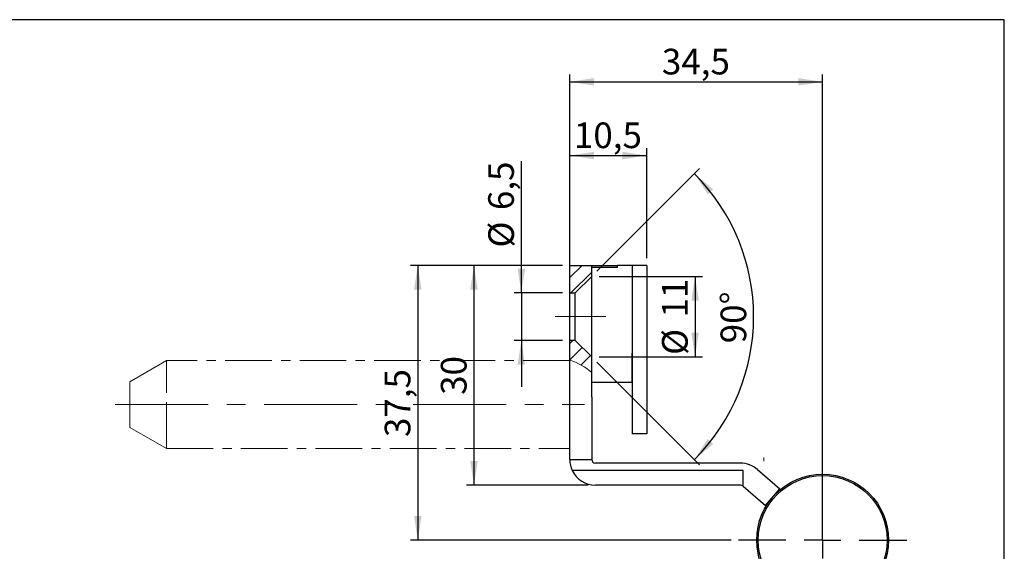
# Model space of a CAD drawing. Units: millimetres. Extents: x 10 to 287, y 10 to 200.
# Drawn here: x 153 to 287, y 127 to 200 of the extents above; entities that cross this region are included whole.
import ezdxf

# ---------------------------------------------------------------- set-up
doc = ezdxf.new("R2010")
doc.units = ezdxf.units.MM
doc.linetypes.add('CENTER', pattern=[10.159999999999998, 6.35, -1.27, 1.27, -1.27])
doc.linetypes.add('CENTERX2', pattern=[20.319999999999997, 12.7, -2.54, 2.54, -2.54])
doc.layers.add('FORMAT', color=7, linetype='Continuous')
doc.styles.add('SLDTEXTSTYLE0', font='ARIAL.TTF', dxfattribs={"width": 0.948})
doc.dimstyles.new('SLDDIMSTYLE0', dxfattribs={"dimtxt": 3.5, "dimasz": 3.302, "dimexe": 0, "dimexo": 0.0625, "dimgap": 0.875, "dimtad": 1, "dimrnd": 1e-09, "dimzin": 12, "dimdsep": 46, "dimtxsty": 'SLDTEXTSTYLE0', "dimsah": 1, "dimcen": 0.09, "dimadec": 0, "dimazin": 3, "dimtfac": 1, "dimtofl": 0, "dimtmove": 0, "dimatfit": 3, "dimfxl": 1, "dimfrac": 2, "dimtolj": 1, "dimtzin": 12, "dimarcsym": 0})
doc.dimstyles.new('SLDDIMSTYLE1', dxfattribs={"dimtxt": 3.5, "dimasz": 3.302, "dimexe": 0, "dimexo": 0.0625, "dimgap": 0.875, "dimtad": 1, "dimrnd": 1e-09, "dimzin": 12, "dimdsep": 46, "dimtxsty": 'SLDTEXTSTYLE0', "dimsah": 1, "dimcen": 0.09, "dimadec": 0, "dimazin": 3, "dimtfac": 1, "dimtmove": 0, "dimatfit": 0, "dimfxl": 1, "dimfrac": 2, "dimtolj": 1, "dimtzin": 12, "dimarcsym": 0})
doc.dimstyles.new('SLDDIMSTYLE2', dxfattribs={"dimtxt": 3.5, "dimasz": 3.302, "dimexe": 0, "dimexo": 0.0625, "dimgap": 0.875, "dimtad": 1, "dimdec": 4, "dimzin": 12, "dimdsep": 46, "dimtxsty": 'SLDTEXTSTYLE0', "dimsah": 1, "dimcen": 0.09, "dimazin": 3, "dimtfac": 1, "dimtofl": 0, "dimtmove": 0, "dimatfit": 3, "dimfxl": 1, "dimfrac": 2, "dimtolj": 1, "dimtzin": 12, "dimarcsym": 0})
pattern_1 = [(45, (0, 0), (-1.122532015133644, 1.122532015133644), [])]

# ---------------------------------------------------------------- blocks, each defined once
blk = doc.blocks.new('_D')
at = {"layer": 'FORMAT'}
for p, q in [((219.5674958555, 166.4786803474), (213.6041923716, 166.4786803474)), ((214.6041923716, 166.4786803474), (214.6041923716, 136.4786803474)), ((226.6648229398, 166.4786803474), (222.5674958555, 166.4786803474)), ((230.1648229398, 136.4786803474), (213.6041923716, 136.4786803474))]:
    blk.add_line(p, q, dxfattribs=at)
for points in [[(214.6041923716, 166.4786803474), (214.0961923716, 163.1766803474), (215.1121923716, 163.1766803474)], [(214.6041923716, 136.4786803474), (215.1121923716, 139.7806803474), (214.0961923716, 139.7806803474)]]:
    blk.add_solid(points, dxfattribs=at)
at = {"layer": 'FORMAT', "insert": (210.0924550496, 148.8050693026), "char_height": 3.5, "attachment_point": 1, "rotation": 90.00000000000041, "style": 'SLDTEXTSTYLE0'}
blk.add_mtext('30', dxfattribs=at)
blk = doc.blocks.new('_D_1')
at = {"layer": 'FORMAT'}
for p, q in [((221.0674958555, 162.7286803474), (221.0674958555, 180.6989579245)), ((226.6648229398, 162.7286803474), (220.0674958555, 162.7286803474)), ((221.0674958555, 162.7286803474), (221.0674958555, 156.2286803474)), ((226.6648229398, 156.2286803474), (220.0674958555, 156.2286803474)), ((221.0674958555, 156.2286803474), (221.0674958555, 149.8786803474))]:
    blk.add_line(p, q, dxfattribs=at)
for points in [[(221.0674958555, 162.7286803474), (221.5754958555, 166.0306803474), (220.5594958555, 166.0306803474)], [(221.0674958555, 156.2286803474), (220.5594958555, 152.9266803474), (221.5754958555, 152.9266803474)]]:
    blk.add_solid(points, dxfattribs=at)
at = {"layer": 'FORMAT', "char_height": 3.5, "attachment_point": 1, "rotation": 90.00000000000041, "style": 'SLDTEXTSTYLE0'}
for s, insert in [('6,5', (216.5460364572, 174.014930778)), ('%%c', (216.5557587663, 168.9119792327))]:
    blk.add_mtext(s, dxfattribs=dict(at, insert=insert))
blk = doc.blocks.new('_D_2')
at = {"layer": 'FORMAT'}
for p, q in [((231.6648229398, 164.9786803474), (245.7638707853, 164.9786803474)), ((244.7638707853, 164.9786803474), (244.7638707853, 153.9786803474)), ((231.6648229398, 153.9786803474), (245.7638707853, 153.9786803474))]:
    blk.add_line(p, q, dxfattribs=at)
for points in [[(244.7638707853, 164.9786803474), (244.2558707853, 161.6766803474), (245.2718707853, 161.6766803474)], [(244.7638707853, 153.9786803474), (245.2718707853, 157.2806803474), (244.2558707853, 157.2806803474)]]:
    blk.add_solid(points, dxfattribs=at)
at = {"layer": 'FORMAT', "char_height": 3.5, "attachment_point": 1, "rotation": 90.00000000000041, "style": 'SLDTEXTSTYLE0'}
for s, insert in [('11', (240.2424113869, 159.356545308)), ('%%c', (240.2521336961, 154.2535937628))]:
    blk.add_mtext(s, dxfattribs=dict(at, insert=insert))
blk = doc.blocks.new('_D_3')
at = {"layer": 'FORMAT'}
for p, q in [((231.371929721, 165.6857871286), (245.3783584686, 179.6922158762)), ((231.371929721, 153.2715735663), (245.3783584686, 139.2651448187))]:
    blk.add_line(p, q, dxfattribs=at)
blk.add_arc((225.1648229398, 159.4786803474), 27.58625608822351, 315, 45, dxfattribs=at)
for points in [[(244.6712516874, 178.985109095), (246.4830257549, 176.1781992767), (247.2429397319, 176.8525780632)], [(244.6712516874, 139.9722515999), (247.2429397319, 142.1047826317), (246.4830257549, 142.7791614182)]]:
    blk.add_solid(points, dxfattribs=at)
at = {"layer": 'FORMAT', "insert": (248.239341706, 155.8425693078), "char_height": 3.5, "attachment_point": 1, "rotation": 90.00000000000028, "style": 'SLDTEXTSTYLE0'}
blk.add_mtext('90°', dxfattribs=at)
blk = doc.blocks.new('_D_4')
at = {"layer": 'FORMAT'}
for p, q in [((227.6648229398, 167.4786803474), (227.6648229398, 182.4639711181)), ((227.6648229398, 181.4639711181), (238.1648229398, 181.4639711181)), ((238.1648229398, 167.4786803474), (238.1648229398, 182.4639711181))]:
    blk.add_line(p, q, dxfattribs=at)
for points in [[(227.6648229398, 181.4639711181), (230.9668229398, 180.9559711181), (230.9668229398, 181.9719711181)], [(238.1648229398, 181.4639711181), (234.8628229398, 181.9719711181), (234.8628229398, 180.9559711181)]]:
    blk.add_solid(points, dxfattribs=at)
at = {"layer": 'FORMAT', "insert": (228.2360036113, 185.9757084402), "char_height": 3.5, "attachment_point": 1, "style": 'SLDTEXTSTYLE0'}
blk.add_mtext('10,5', dxfattribs=at)
blk = doc.blocks.new('_D_5')
at = {"layer": 'FORMAT'}
for p, q in [((227.6648229398, 149.4786803474), (227.6648229398, 192.5183674787)), ((262.1648229398, 129.9786803474), (262.1648229398, 192.5183674787)), ((227.6648229398, 191.5183674787), (262.1648229398, 191.5183674787))]:
    blk.add_line(p, q, dxfattribs=at)
for points in [[(227.6648229398, 191.5183674787), (230.9668229398, 191.0103674787), (230.9668229398, 192.0263674787)], [(262.1648229398, 191.5183674787), (258.8628229398, 192.0263674787), (258.8628229398, 191.0103674787)]]:
    blk.add_solid(points, dxfattribs=at)
at = {"layer": 'FORMAT', "insert": (240.2360036113, 196.0301048007), "char_height": 3.5, "attachment_point": 1, "style": 'SLDTEXTSTYLE0'}
blk.add_mtext('34,5', dxfattribs=at)
blk = doc.blocks.new('_D_6')
at = {"layer": 'FORMAT'}
for p, q in [((226.6648229398, 166.4786803474), (205.9374157167, 166.4786803474)), ((206.9374157167, 166.4786803474), (206.9374157167, 128.9786803474)), ((249.6648229398, 128.9786803474), (205.9374157167, 128.9786803474))]:
    blk.add_line(p, q, dxfattribs=at)
for points in [[(206.9374157167, 166.4786803474), (206.4294157167, 163.1766803474), (207.4454157167, 163.1766803474)], [(206.9374157167, 128.9786803474), (207.4454157167, 132.2806803474), (206.4294157167, 132.2806803474)]]:
    blk.add_solid(points, dxfattribs=at)
at = {"layer": 'FORMAT', "insert": (202.4256783947, 143.0498610189), "char_height": 3.5, "attachment_point": 1, "rotation": 90.00000000000041, "style": 'SLDTEXTSTYLE0'}
blk.add_mtext('37,5', dxfattribs=at)
blk = doc.blocks.new('SW_CENTERMARKSYMBOL_0')
at = {"layer": 'FORMAT', "color": 0}
for p, q in [((0, 5), (0, 11.5)), ((0, 0), (0, 2.5)), ((-5, 0), (-11.5, 0)), ((0, 0), (-2.5, 0)), ((0, 0), (0, -2.5)), ((0, 0), (2.5, 0)), ((5, 0), (11.5, 0)), ((0, -5), (0, -11.5))]:
    blk.add_line(p, q, dxfattribs=at)

msp = doc.modelspace()

# ---------------------------------------------------------------- hatches: boundary and pattern name
at = {"linetype": 'Continuous', "lineweight": 18}
h = msp.add_hatch(dxfattribs=at)
h.set_pattern_fill('ANSI31', scale=0.5, style=0)
h.set_pattern_definition(pattern_1)
h.paths.add_polyline_path([(227.6648229398396, 162.7286803474477), (228.4148229398396, 162.7286803474477), (230.6648229398396, 164.9786803474477), (230.6648229398396, 166.4786803474477), (227.6648229398396, 166.4786803474477)], flags=0)
h = msp.add_hatch(dxfattribs=at)
h.set_pattern_fill('ANSI31', scale=0.5, style=0)
h.set_pattern_definition(pattern_1)
edge = h.paths.add_edge_path(flags=0)
edge.add_spline(control_points=[(227.664822959321, 153.5543875676794), (227.8520203277888, 153.5107146869849), (228.9652073171875, 153.2027088526546), (229.9744233739673, 152.3307246044347), (230.6648229398176, 151.8719134094005)], knot_values=[0.8903205631264565, 0.8903205631264565, 0.8903205631264565, 0.8903205631264565, 0.9026666890229291, 0.9628203541557578, 0.9628203541557578, 0.9628203541557578, 0.9628203541557578], weights=[1, 1, 1, 1, 1], degree=3, periodic=0)
edge.add_line((230.6648229398176, 151.8719134094005), (230.6648229398396, 153.9786803474477))
edge.add_line((230.6648229398396, 153.9786803474477), (228.4148229398396, 156.2286803474477))
edge.add_line((228.4148229398396, 156.2286803474477), (227.6648229398396, 156.2286803474477))
edge.add_line((227.6648229398396, 156.2286803474477), (227.664822959321, 153.5543875676794))
h = msp.add_hatch(dxfattribs=at)
h.set_pattern_fill('ANSI31', scale=0.5, style=0)
h.set_pattern_definition(pattern_1)
edge = h.paths.add_edge_path(flags=0)
edge.add_spline(control_points=[(227.664822959321, 153.5543875676794), (227.8520203277888, 153.5107146869849), (228.9652073171875, 153.2027088526546), (229.9744233739673, 152.3307246044347), (230.6648229398177, 151.8719134094005)], knot_values=[0.8903205631264575, 0.8903205631264575, 0.8903205631264575, 0.8903205631264575, 0.9026666890229291, 0.9628203541557591, 0.9628203541557591, 0.9628203541557591, 0.9628203541557591], weights=[1, 1, 1, 1, 1], degree=3, periodic=0)
edge.add_spline(control_points=[(230.6648229398176, 151.8719134094005), (229.9744233739673, 152.3307246044348), (228.9652073171875, 153.2027088526546), (227.8520203277888, 153.5107146869849), (227.664822959321, 153.5543875676794)], knot_values=[0.0371796458442424, 0.0371796458442424, 0.0371796458442424, 0.0371796458442424, 0.0973333109770709, 0.1096794368735433, 0.1096794368735433, 0.1096794368735433, 0.1096794368735433], weights=[1, 1, 1, 1, 1], degree=3, periodic=0)

# ---------------------------------------------------------------- linework, layer by layer
at = {"color": 7, "linetype": 'Continuous', "lineweight": 25}
for p, q in [((227.6648229398, 166.4786803474), (230.6648229398, 166.4786803474)), ((227.6648229398, 162.7286803474), (227.6648229398, 166.4786803474)), ((230.6648229398, 166.2362311128), (230.6648229398, 166.4786803474)), ((230.6648229398, 166.4786803474), (234.1648229398, 166.4786803474)), ((230.6648229398, 166.2362311128), (234.1648229398, 166.2362311128)), ((230.6648229398, 154.4786803474), (230.6648229398, 166.2362311128)), ((236.1648229398, 166.4786803474), (234.1648229398, 166.4786803474)), ((234.1648229398, 166.2362311128), (234.1648229398, 166.4786803474)), ((238.1648229398, 166.4786803474), (236.1648229398, 166.4786803474)), ((236.1648229398, 166.4786803474), (236.1648229398, 154.4786803474)), ((238.1648229398, 166.4786803474), (238.1648229398, 154.4786803474)), ((228.4148229398, 162.7286803474), (230.6648229398, 164.9786803474)), ((227.6648229398, 162.7286803474), (228.4148229398, 162.7286803474)), ((227.6648229398, 156.2286803474), (227.6648229398, 162.7286803474)), ((228.4148229398, 156.2286803474), (228.4148229398, 162.7286803474)), ((228.4148229398, 156.2286803474), (227.6648229398, 156.2286803474)), ((227.6648229593, 153.5543875677), (227.6648229398, 156.2286803474)), ((230.6648229398, 153.9786803474), (228.4148229398, 156.2286803474)), ((230.6648229398, 150.4786803474), (230.6648229398, 154.4786803474)), ((236.1648229398, 154.4786803474), (236.1648229398, 148.4786803474)), ((236.1648229398, 150.4786803474), (236.1648229398, 154.4786803474)), ((238.1648229398, 154.4786803474), (238.1648229398, 148.4786803474)), ((227.6648229398, 148.4786803474), (227.6648229593, 153.5543875677)), ((230.6648229398, 148.4786803474), (230.6648229398, 151.8719134094)), ((236.1648229398, 150.4786803474), (230.6648229398, 150.4786803474)), ((227.6648229398, 139.9786803474), (227.6648229398, 148.4786803474)), ((230.6648229398, 148.4786803474), (230.6648229398, 139.9786803474)), ((236.1648229398, 148.4786803474), (236.1648229398, 143.4786803474)), ((238.1648229398, 148.4786803474), (238.1648229398, 143.4786803474)), ((238.1648229398, 143.4786803474), (236.1648229398, 143.4786803474)), ((227.6648229398, 139.9786803474), (230.6648229398, 139.9786803474)), ((251.3055126181, 138.4786803474), (228.0025452797, 138.4786803474)), ((250.9790932269, 139.4786803474), (231.1648229398, 139.4786803474)), ((251.3055126181, 136.3574287878), (251.3055126181, 138.4786803474)), ((253.264028965, 138.62991943), (256.3266091868, 135.9904747093)), ((250.9790932269, 136.4786803474), (231.1648229398, 136.4786803474)), ((251.3055126181, 136.3574287878), (254.3680928398, 133.7179840672)), ((254.3680928398, 133.7179840672), (256.3266091868, 135.9904747093))]:
    msp.add_line(p, q, dxfattribs=at)
at = {"color": 7, "linetype": 'CENTER', "lineweight": 18}
for p, q in [((172.6648229398, 153.4785727467), (167.6648229398, 150.5918214007)), ((227.6648229398, 153.4785727467), (172.6648229398, 153.4785727467)), ((172.6648229398, 149.4158630928), (172.6648229398, 153.4785727467)), ((167.6648229398, 148.4837838404), (167.6648229398, 150.5918214007)), ((172.6648229398, 141.4785727467), (172.6648229398, 149.4158630928)), ((167.6648229398, 144.3653240926), (167.6648229398, 148.4837838404)), ((167.6648229398, 144.3653240926), (172.6648229398, 141.4785727467)), ((172.6648229398, 141.4785727467), (227.6648229398, 141.4785727467))]:
    msp.add_line(p, q, dxfattribs=at)
at = {"color": 7, "linetype": 'Continuous', "lineweight": 25}
for radius in [9.000000000000028, 8.80000000000003]:
    msp.add_circle((262.1648229398, 128.9786803474), radius, dxfattribs=at)
at = {"color": 7, "linetype": 'Continuous', "lineweight": 18}
msp.add_arc((224.8447789599, 145.0101306109), 8.997609410414661, 49.6959739807, 71.7344541359, dxfattribs=at)
at = {"color": 7, "linetype": 'Continuous', "lineweight": 25}
for centre, radius, start, end in [((231.1648229398, 139.9786803474), 3.500000000000018, 180, 205.3769335252), ((231.1648229398, 139.9786803474), 0.5000000000000284, 180, 270), ((231.1648229398, 139.9786803474), 3.500000000000018, 205.3769335252, 270), ((250.9790932269, 135.9786803474), 3.5, 49.2440225849, 90), ((250.9790932269, 135.9786803474), 0.5000000000000159, 49.2440225849, 90)]:
    msp.add_arc(centre, radius, start, end, dxfattribs=at)
at = {"layer": 'FORMAT'}
for p, q in [((286.9438597858, 200), (9.9438597858, 200)), ((286.9438597858, 10), (286.9438597858, 200))]:
    msp.add_line(p, q, dxfattribs=at)
at = {"layer": 'FORMAT', "linetype": 'CENTERX2', "lineweight": 18}
for p, q in [((232.5905275732, 159.4786803474), (225.6648229398, 159.4786803474)), ((165.6648229398, 147.4785727467), (229.6648229398, 147.4785727467))]:
    msp.add_line(p, q, dxfattribs=at)
at = {"layer": 'FORMAT', "linetype": 'Continuous', "lineweight": 18}
msp.add_line((254.1204489006, 140.250867367), (254.1204489006, 139.750867367), dxfattribs=at)

# ---------------------------------------------------------------- block references
at = {"layer": 'FORMAT'}
msp.add_blockref('SW_CENTERMARKSYMBOL_0', (262.1648229398, 128.9786803474), dxfattribs=at)

# ---------------------------------------------------------------- dimensions: what is measured, and where the dimension line sits
for base, p1, p2, picture, middle in [((262.1648229398, 191.5183674787), (227.6648229398, 148.4786803474), (262.1648229398, 128.9786803474), '_D_5', (244.9148229398, 191.5183674787)), ((238.1648229398, 181.4639711181), (227.6648229398, 166.4786803474), (238.1648229398, 166.4786803474), '_D_4', (232.9148229398, 181.4639711181))]:
    dim = msp.add_linear_dim(base=base, p1=p1, p2=p2, dimstyle='SLDDIMSTYLE0', dxfattribs=at)
    dim.commit()
    dim.dimension.update_dxf_attribs({"geometry": picture, "text_midpoint": middle, "dimtype": 160})
for base, p1, p2, dimstyle, picture, middle in [((221.0674958555, 156.2286803474), (227.6648229398, 162.7286803474), (227.6648229398, 156.2286803474), 'SLDDIMSTYLE1', '_D_1', (221.0674958555, 174.8054685786)), ((244.7638707853, 153.9786803474), (230.6648229398, 164.9786803474), (230.6648229398, 153.9786803474), 'SLDDIMSTYLE0', '_D_2', (244.7638707853, 159.4786803474))]:
    dim = msp.add_linear_dim(base=base, p1=p1, p2=p2, angle=90, text='%%c<>', dimstyle=dimstyle, dxfattribs=at)
    dim.commit()
    dim.dimension.update_dxf_attribs({"geometry": picture, "text_midpoint": middle, "dimtype": 160})
dim = msp.add_angular_dim_2l(base=(252.7510790281, 159.4786803474), line1=((228.4148229398, 156.2286803474), (230.6648229398, 153.9786803474)), line2=((230.6648229398, 164.9786803474), (228.4148229398, 162.7286803474)), dimstyle='SLDDIMSTYLE2', dxfattribs=at)
dim.commit()
dim.dimension.update_dxf_attribs({"geometry": '_D_3', "text_midpoint": (252.7510790281, 159.4786803474), "dimtype": 162})
for base, p2, picture, middle in [((206.9374157167, 128.9786803474), (250.6648229398, 128.9786803474), '_D_6', (206.9374157167, 147.7286803474)), ((214.6041923716, 136.4786803474), (231.1648229398, 136.4786803474), '_D', (214.6041923716, 151.4786803474))]:
    dim = msp.add_linear_dim(base=base, p1=(227.6648229398, 166.4786803474), p2=p2, angle=90, dimstyle='SLDDIMSTYLE0', dxfattribs=at)
    dim.commit()
    dim.dimension.update_dxf_attribs({"geometry": picture, "text_midpoint": middle, "dimtype": 160})

doc.saveas('drawing.dxf')
